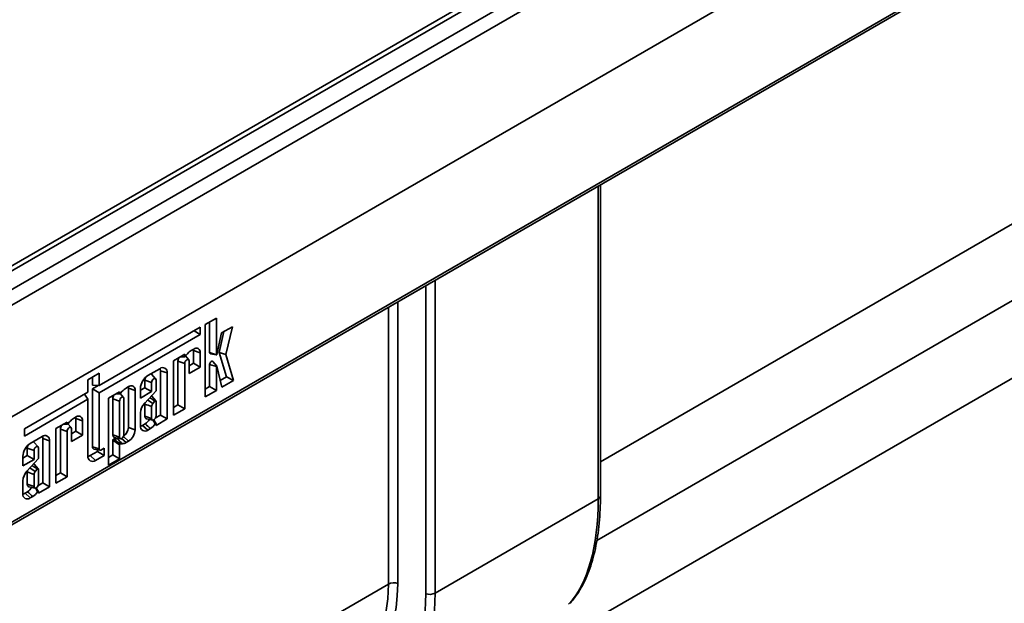
# Model space of a CAD drawing. Units: millimetres. Extents: x -29 to 536, y -3 to 370.
# Drawn here: x 356 to 382, y 147 to 163 of the extents above; entities that cross this region are included whole.
import ezdxf

# ---------------------------------------------------------------- set-up
doc = ezdxf.new("R2010")
doc.units = ezdxf.units.MM

msp = doc.modelspace()

# ---------------------------------------------------------------- linework, layer by layer
at = {"color": 7, "linetype": 'Continuous', "lineweight": 35}
for p, q in [((404.381358, 184.138149), (333.74139, 143.358564)), ((333.994874, 143.090971), (404.634841, 183.870556)), ((402.242827, 183.530942), (332.309966, 143.159561)), ((332.502807, 143.135634), (402.449954, 183.515263)), ((333.959519, 140.098352), (404.670197, 180.918758)), ((404.634841, 180.898348), (333.994874, 140.118763)), ((333.918089, 137.19946), (404.628767, 178.019866)), ((333.959519, 137.291029), (404.670197, 178.111435)), ((370.885467, 149.127685), (391.718169, 161.154148)), ((390.995741, 158.674943), (370.29748, 146.726091)), ((370.979132, 150.314098), (370.979132, 158.594345)), ((360.752812, 155.046102), (360.455627, 154.874541)), ((360.573497, 154.127657), (360.573497, 154.942586)), ((360.752812, 154.067892), (360.752812, 155.046102)), ((360.324247, 154.800616), (357.631963, 153.246393)), ((360.158651, 154.705019), (360.324247, 154.609416)), ((360.324247, 154.609416), (360.324247, 154.800616)), ((360.455627, 154.874541), (360.455627, 152.944607)), ((360.824812, 154.132271), (360.954625, 154.685878)), ((361.180035, 154.816005), (360.894278, 154.651041)), ((361.005847, 154.073146), (361.180035, 154.816005)), ((357.631963, 153.055193), (360.324247, 154.609416)), ((360.894278, 154.651041), (360.76667, 154.073599)), ((360.150128, 154.221452), (360.084648, 154.183651)), ((360.144932, 153.844155), (360.144932, 154.180668)), ((360.144932, 154.180668), (360.324247, 154.120903)), ((359.910269, 154.082984), (359.613083, 153.911423)), ((359.613083, 153.911423), (359.613083, 152.458218)), ((359.730954, 152.733302), (359.730954, 153.896601)), ((359.730954, 153.896601), (359.910269, 153.836835)), ((359.783575, 154.009845), (359.910269, 154.01637)), ((359.982064, 154.096893), (359.910269, 154.01637)), ((359.910269, 154.01637), (359.910269, 154.082984)), ((360.017032, 153.936257), (359.928247, 154.036534)), ((360.027062, 153.904259), (360.027062, 153.56907)), ((360.324247, 153.740632), (360.324247, 154.120903)), ((360.573497, 154.127657), (360.752812, 154.067892)), ((360.59327, 154.096062), (360.755921, 154.062923)), ((360.765739, 153.76601), (360.655703, 153.890291)), ((361.021769, 153.478475), (360.824812, 154.132271)), ((360.824812, 154.132271), (361.005847, 154.073146)), ((361.213943, 153.382374), (361.005847, 154.073146)), ((359.244479, 153.698632), (358.931765, 153.518106)), ((359.264389, 152.463961), (359.264389, 153.64335)), ((359.264389, 153.64335), (359.443704, 153.583585)), ((359.910269, 152.629779), (359.910269, 153.836835)), ((360.027062, 153.77611), (360.144932, 153.844155)), ((360.027062, 153.56907), (360.324247, 153.740632)), ((360.144932, 153.844155), (360.324247, 153.740632)), ((360.573497, 153.219692), (360.573497, 153.813737)), ((360.573497, 153.813737), (360.752812, 153.753972)), ((360.752812, 153.116169), (360.752812, 153.753972)), ((360.766749, 153.76397), (360.903195, 153.202983)), ((357.631963, 153.5759), (357.334778, 153.404338)), ((357.334778, 153.404338), (357.334778, 153.074832)), ((357.452648, 153.2624), (357.452648, 153.472383)), ((357.631963, 153.246393), (357.631963, 153.5759)), ((358.850411, 153.191618), (358.850411, 153.388274)), ((358.850411, 153.388274), (359.029726, 153.328509)), ((359.136489, 153.42793), (359.026452, 153.55221)), ((359.146519, 153.395932), (359.146519, 153.112171)), ((359.443704, 152.360437), (359.443704, 153.583585)), ((360.859038, 153.384532), (361.021769, 153.478475)), ((360.903195, 153.202983), (361.213943, 153.382374)), ((361.021769, 153.478475), (361.213943, 153.382374)), ((357.452648, 153.2624), (357.631963, 153.246393)), ((357.452648, 153.158717), (357.608199, 153.248515)), ((357.452648, 151.621897), (357.452648, 153.158717)), ((357.452648, 153.158717), (357.631963, 153.055193)), ((358.248588, 153.096179), (358.196277, 153.037508)), ((358.416652, 153.220738), (358.351172, 153.182937)), ((358.411456, 152.128881), (358.411456, 153.179954)), ((358.411456, 153.179954), (358.590771, 153.120189)), ((358.590771, 152.069116), (358.590771, 153.120189)), ((358.732541, 153.123573), (358.850411, 153.191618)), ((358.732541, 153.173039), (358.732541, 152.916533)), ((359.146519, 153.112171), (358.839142, 152.775591)), ((358.850411, 153.191618), (359.029726, 153.088094)), ((359.029726, 153.088094), (359.029726, 153.328509)), ((360.455627, 153.151647), (360.573497, 153.219692)), ((360.455627, 152.944607), (360.752812, 153.116169)), ((360.573497, 153.219692), (360.752812, 153.116169)), ((357.334778, 153.074832), (355.641457, 152.097298)), ((355.641457, 151.906098), (357.334778, 152.883632)), ((357.239171, 153.019639), (357.334778, 152.883632)), ((357.334778, 152.883632), (357.334778, 151.373037)), ((357.631963, 151.562132), (357.631963, 153.055193)), ((358.176793, 153.08227), (357.879608, 152.910709)), ((357.879608, 152.910709), (357.879608, 151.126668)), ((357.997478, 152.895886), (357.997478, 151.934979)), ((357.997478, 152.895886), (358.176793, 152.836121)), ((358.077355, 153.024866), (358.1845, 153.030384)), ((358.176793, 153.040529), (358.176793, 153.08227)), ((358.176793, 152.836121), (358.176793, 151.875214)), ((358.283556, 152.935543), (358.194721, 153.035877)), ((358.293586, 151.942637), (358.293586, 152.903544)), ((358.732541, 152.916533), (359.029726, 153.088094)), ((358.920823, 152.865032), (359.06053, 152.771923)), ((359.143534, 152.842366), (359.033497, 152.966647)), ((359.114589, 152.834658), (359.06053, 152.771923)), ((359.146519, 152.437954), (359.146519, 152.836804)), ((358.850411, 152.755654), (358.850411, 152.430296)), ((359.029726, 152.693143), (359.029726, 152.370531)), ((359.613083, 152.665257), (359.730954, 152.733302)), ((359.613083, 152.458218), (359.910269, 152.629779)), ((359.730954, 152.733302), (359.910269, 152.629779)), ((357.019054, 152.413922), (356.953574, 152.376121)), ((357.013858, 152.036625), (357.013858, 152.373138)), ((357.013858, 152.373138), (357.193174, 152.313372)), ((357.193174, 151.933101), (357.193174, 152.313372)), ((358.732541, 152.520999), (358.732541, 152.179949)), ((358.850411, 152.430296), (359.029726, 152.370531)), ((358.892755, 152.362637), (359.055406, 152.329498)), ((359.124932, 152.227096), (359.066277, 152.335409)), ((359.090048, 152.337971), (359.146519, 152.22671)), ((359.133783, 152.388563), (359.264389, 152.463961)), ((359.146519, 152.188876), (359.443704, 152.360437)), ((359.264389, 152.463961), (359.443704, 152.360437)), ((355.641457, 152.097298), (355.641457, 151.906098)), ((356.779195, 152.275454), (356.48201, 152.103893)), ((356.48201, 152.103893), (356.48201, 150.650687)), ((356.59988, 150.925772), (356.59988, 152.08907)), ((356.59988, 152.08907), (356.779195, 152.029305)), ((356.679757, 152.21805), (356.786902, 152.223568)), ((356.779195, 152.233713), (356.779195, 152.275454)), ((356.885958, 152.128726), (356.797123, 152.229061)), ((356.850991, 152.289363), (356.798679, 152.230692)), ((356.895988, 152.096728), (356.895988, 151.76154)), ((358.411456, 152.128881), (358.590771, 152.069116)), ((358.790344, 152.1903), (358.856255, 152.22835)), ((358.790344, 152.1903), (358.931765, 152.064901)), ((358.931765, 152.064901), (358.998665, 152.103521)), ((359.146519, 152.22671), (359.146519, 152.188876)), ((356.113406, 151.891102), (355.800692, 151.710576)), ((356.133316, 150.65643), (356.133316, 151.83582)), ((356.133316, 151.83582), (356.312631, 151.776055)), ((356.779195, 150.822249), (356.779195, 152.029305)), ((356.895988, 151.96858), (357.013858, 152.036625)), ((356.895988, 151.76154), (357.193174, 151.933101)), ((357.013858, 152.036625), (357.193174, 151.933101)), ((357.997478, 151.934979), (358.176793, 151.875214)), ((357.997478, 151.401753), (357.997478, 151.79957)), ((358.176793, 151.670805), (357.997478, 151.79957)), ((358.016962, 151.825087), (358.12192, 151.828552)), ((358.016962, 151.825087), (358.196277, 151.696322)), ((358.039822, 151.867319), (358.202473, 151.83418)), ((358.229719, 151.839807), (358.351172, 151.729732)), ((355.719337, 151.384087), (355.719337, 151.580744)), ((355.719337, 151.580744), (355.898652, 151.520978)), ((356.005415, 151.6204), (355.895379, 151.74468)), ((355.898652, 151.280564), (355.898652, 151.520978)), ((356.015445, 151.588402), (356.015445, 151.304641)), ((356.312631, 150.552907), (356.312631, 151.776055)), ((357.452648, 151.621897), (357.631963, 151.562132)), ((357.491215, 151.560274), (357.653866, 151.527135)), ((357.584735, 151.494317), (357.584735, 151.54122)), ((357.76405, 151.580869), (357.681769, 151.53337)), ((357.76405, 151.390793), (357.76405, 151.580869)), ((358.176793, 151.29823), (358.176793, 151.670805)), ((358.196277, 151.696322), (358.248588, 151.698049)), ((358.351172, 151.729732), (358.416652, 151.767533)), ((355.601467, 151.316042), (355.719337, 151.384087)), ((355.601467, 151.365508), (355.601467, 151.109002)), ((355.601467, 151.109002), (355.898652, 151.280564)), ((356.015445, 151.304641), (355.708068, 150.968061)), ((355.719337, 151.384087), (355.898652, 151.280564)), ((357.392581, 151.383389), (357.584735, 151.494317)), ((357.392581, 151.383389), (357.534003, 151.25799)), ((357.534003, 151.25799), (357.76405, 151.390793)), ((357.584735, 151.494317), (357.76405, 151.390793)), ((357.879608, 151.333708), (357.997478, 151.401753)), ((357.879608, 151.126668), (358.176793, 151.29823)), ((357.997478, 151.401753), (358.176793, 151.29823)), ((355.789749, 151.057502), (355.929456, 150.964393)), ((356.01246, 151.034836), (355.902424, 151.159116)), ((355.983515, 151.027127), (355.929456, 150.964393)), ((356.015445, 150.630424), (356.015445, 151.029273)), ((355.719337, 150.948123), (355.719337, 150.622766)), ((355.898652, 150.885613), (355.898652, 150.563001)), ((356.48201, 150.857727), (356.59988, 150.925772)), ((356.48201, 150.650687), (356.779195, 150.822249)), ((356.59988, 150.925772), (356.779195, 150.822249)), ((355.601467, 150.713469), (355.601467, 150.372418)), ((355.719337, 150.622766), (355.898652, 150.563001)), ((355.761681, 150.555106), (355.924332, 150.521967)), ((355.993859, 150.419565), (355.937085, 150.524405)), ((355.958974, 150.530441), (356.015445, 150.41918)), ((356.00271, 150.581033), (356.133316, 150.65643)), ((356.015445, 150.381345), (356.312631, 150.552907)), ((356.133316, 150.65643), (356.312631, 150.552907)), ((355.65927, 150.38277), (355.725181, 150.420819)), ((355.65927, 150.38277), (355.800692, 150.257371)), ((355.800692, 150.257371), (355.867591, 150.295991)), ((356.015445, 150.41918), (356.015445, 150.381345)), ((366.577791, 147.725434), (370.920554, 150.232458))]:
    msp.add_line(p, q, dxfattribs=at)
at = {"color": 8, "linetype": 'Continuous', "lineweight": 35}
for p, q in [((370.979132, 151.221472), (393.26521, 164.08695)), ((370.920554, 150.232458), (370.920554, 158.560528)), ((366.577791, 156.053505), (366.577791, 147.725434)), ((366.330386, 147.709161), (366.330386, 155.910681)), ((365.581897, 155.478588), (365.581897, 147.979163)), ((365.334492, 147.96289), (365.334492, 155.335764)), ((358.097406, 153.036441), (358.176793, 153.040529)), ((356.699808, 152.229625), (356.779195, 152.233713)), ((358.278986, 151.889602), (358.416652, 151.767533)), ((342.694861, 134.89331), (365.334492, 147.96289))]:
    msp.add_line(p, q, dxfattribs=at)
at = {"color": 7, "linetype": 'Continuous', "lineweight": 35, "flags": 128}
for points in [[(360.144932, 154.180668), (360.142315, 154.209846), (360.140944, 154.21615)], [(359.910269, 153.836835), (359.914714, 153.865207), (359.927373, 153.894392), (359.946318, 153.919947), (359.968665, 153.937981), (359.991013, 153.945749), (360.009958, 153.942068), (360.022617, 153.927498), (360.027062, 153.904259)], [(360.573497, 153.813737), (360.576419, 153.833837), (360.584806, 153.854699), (360.597568, 153.873611), (360.613046, 153.888114), (360.629227, 153.896323), (360.644009, 153.897171), (360.655471, 153.890549), (360.655703, 153.890291)], [(360.76667, 154.073599), (360.765547, 154.070356), (360.76371, 154.067317), (360.76139, 154.064866), (360.75888, 154.063312), (360.756496, 154.062851), (360.75454, 154.06354), (360.753258, 154.065295), (360.752812, 154.067892)], [(359.264389, 153.64335), (359.261289, 153.677906), (359.253752, 153.703736)], [(360.752812, 153.753972), (360.753271, 153.757133), (360.75459, 153.760413), (360.756597, 153.763387), (360.759031, 153.765668), (360.761576, 153.766959), (360.7639, 153.767092), (360.765703, 153.766051), (360.766749, 153.76397)], [(358.850411, 153.388274), (358.85774, 153.435057), (358.874077, 153.474948)], [(359.010905, 153.563793), (359.014788, 153.561792), (359.026452, 153.55221)], [(359.029726, 153.328509), (359.034171, 153.356881), (359.04683, 153.386066), (359.065775, 153.41162), (359.088122, 153.429654), (359.11047, 153.437422), (359.129415, 153.433741), (359.142074, 153.419172), (359.146519, 153.395932)], [(358.411456, 153.179954), (358.408839, 153.209132), (358.407468, 153.215436)], [(358.293586, 152.903544), (358.289141, 152.926784), (358.276482, 152.941354), (358.257537, 152.945035), (358.23519, 152.937267), (358.212842, 152.919233), (358.193897, 152.893678), (358.181238, 152.864493), (358.176793, 152.836121)], [(359.146519, 152.836804), (359.144604, 152.840969), (359.141753, 152.843997), (359.138099, 152.845745), (359.133813, 152.846132), (359.129095, 152.84514), (359.124165, 152.842815), (359.119254, 152.839266), (359.114589, 152.834658)], [(357.013858, 152.373138), (357.011241, 152.402316), (357.00987, 152.40862)], [(358.850411, 152.430296), (358.85774, 152.391976), (358.878613, 152.367952), (358.892755, 152.362637)], [(359.029726, 152.370531), (359.034171, 152.347291), (359.04683, 152.332721), (359.065775, 152.32904), (359.088122, 152.336808), (359.11047, 152.354842), (359.129415, 152.380397), (359.142074, 152.409582), (359.146519, 152.437954)], [(356.779195, 152.029305), (356.78364, 152.057677), (356.796299, 152.086862), (356.815244, 152.112417), (356.837592, 152.130451), (356.859939, 152.138218), (356.878884, 152.134537), (356.891543, 152.119968), (356.895988, 152.096728)], [(358.732758, 152.169329), (358.75887, 152.17571), (358.790344, 152.1903)], [(356.133316, 151.83582), (356.130216, 151.870375), (356.122679, 151.896206)], [(357.997478, 151.934979), (358.004807, 151.896659), (358.02568, 151.872635), (358.039822, 151.867319)], [(358.176793, 151.875214), (358.181238, 151.851974), (358.193897, 151.837404), (358.212842, 151.833723), (358.23519, 151.841491), (358.257537, 151.859525), (358.276482, 151.88508), (358.289141, 151.914265), (358.293586, 151.942637)], [(355.719337, 151.580744), (355.726667, 151.627526), (355.743004, 151.667417)], [(355.879831, 151.756262), (355.883715, 151.754262), (355.895379, 151.74468)], [(355.898652, 151.520978), (355.903097, 151.54935), (355.915756, 151.578535), (355.934701, 151.60409), (355.957049, 151.622124), (355.979396, 151.629892), (355.998341, 151.626211), (356.011, 151.611641), (356.015445, 151.588402)], [(357.334995, 151.362418), (357.361107, 151.368799), (357.392581, 151.383389)], [(356.015445, 151.029273), (356.01353, 151.033439), (356.010679, 151.036466), (356.007025, 151.038215), (356.002739, 151.038602), (355.998021, 151.037609), (355.993092, 151.035285), (355.98818, 151.031735), (355.983515, 151.027127)], [(355.719337, 150.622766), (355.726666, 150.584446), (355.74754, 150.560422), (355.761681, 150.555106)], [(355.898652, 150.563001), (355.903097, 150.53976), (355.915756, 150.525191), (355.934701, 150.52151), (355.957049, 150.529277), (355.979396, 150.547312), (355.998342, 150.572867), (356.011, 150.602052), (356.015445, 150.630424)], [(355.601684, 150.361798), (355.627796, 150.36818), (355.65927, 150.38277)]]:
    msp.add_lwpolyline(points, dxfattribs=at)
at = {"color": 7, "linetype": 'Continuous', "lineweight": 35}
for centre, radius, start, end in [((360.493585, 153.596093), 0.715859, 124.8376987, 135.6067848), ((360.218099, 154.138122), 0.107536, 350.785963, 129.2032852), ((359.937451, 153.887023), 0.206719, 147.5336143, 177.3445953), ((360.601397, 154.123133), 0.028265, 170.790904, 253.2897096), ((359.322251, 153.603287), 0.123041, 350.785963, 129.2032852), ((359.165082, 153.153356), 0.432989, 122.6054783, 177.3945215), ((358.760109, 152.595379), 0.715859, 124.8376987, 135.6067848), ((358.484623, 153.137408), 0.107536, 350.785963, 129.2032852), ((358.203974, 152.88631), 0.206719, 147.5338292, 177.3447753), ((359.011482, 152.947322), 0.029293, 41.2764766, 70.6107856), ((359.139593, 152.500174), 0.407585, 137.4892253, 177.0712509), ((359.068615, 152.733873), 0.219289, 163.306942, 174.2997413), ((359.207499, 152.669044), 0.179399, 145.0075697, 172.2799814), ((357.362511, 151.788563), 0.715859, 124.8376987, 135.6067848), ((357.087025, 152.330591), 0.107536, 350.785963, 129.2032852), ((358.627159, 152.567661), 0.409411, 304.0264042, 327.3109789), ((356.806377, 152.079493), 0.206719, 147.5336325, 177.3446106), ((358.113698, 152.143027), 0.298094, 304.5876613, 357.2799515), ((358.212737, 152.086318), 0.378425, 302.6054783, 357.3945215), ((358.853994, 152.160247), 0.123041, 170.785963, 309.2032852), ((358.739593, 152.494537), 0.469054, 303.5269583, 325.2378156), ((356.191177, 151.795756), 0.123041, 350.785963, 129.2032852), ((358.076488, 152.128404), 0.303274, 278.6157047, 288.2923461), ((356.034009, 151.345825), 0.432989, 122.6054783, 177.3945215), ((357.509113, 151.614356), 0.056967, 172.392864, 251.6877496), ((357.662327, 151.557206), 0.03076, 170.785963, 309.2032852), ((358.192916, 152.060229), 0.366433, 278.7388509, 295.5871568), ((357.456232, 151.353336), 0.123041, 170.785963, 309.2032852), ((355.880409, 151.139792), 0.029293, 41.2764766, 70.6107856), ((356.008519, 150.692644), 0.407585, 137.4892253, 177.0712509), ((355.937542, 150.926343), 0.219289, 163.306942, 174.2997413), ((356.076425, 150.861513), 0.179399, 145.0075696, 172.2799814), ((355.496085, 150.760131), 0.409411, 304.0264045, 327.3109872), ((355.722921, 150.352716), 0.123041, 170.785963, 309.2032852), ((355.608519, 150.687006), 0.469054, 303.5269583, 325.2378156), ((365.477087, 147.683799), 0.313409, 70.4626386, 117.0636231), ((366.435196, 148.004525), 0.313409, 250.4626386, 297.0636231)]:
    msp.add_arc(centre, radius, start, end, dxfattribs=at)
at = {"color": 8, "linetype": 'Continuous', "lineweight": 35}
msp.add_arc((370.878592, 150.324402), 0.101067, 294.5312066, 354.1486525, dxfattribs=at)
at = {"color": 7, "linetype": 'Continuous', "lineweight": 35}
for centre, major_axis, ratio, start_param, end_param in [((358.191434, 153.050767), (0.010468, 0.019652), 0.520895701, 2.367348929, 4.275294655), ((356.793836, 152.243951), (0.010468, 0.019652), 0.520895701, 2.367348929, 4.275294655), ((358.012119, 151.806237), (0.00916, 0.017931), 0.636991589, 0.338794449, 2.246740176), ((358.191434, 151.677472), (0.00916, 0.017931), 0.636991589, 0.338794449, 2.246740176), ((366.972124, 153.831216), (-2.587792, 6.799003), 0.438620996, 3.35480343, 3.997679968), ((360.159584, 149.935151), (-4.448998, 4.512892), 0.686845823, 2.733534782, 3.750107104), ((360.237899, 149.9069), (-4.998874, 5.070665), 0.686845823, 3.107230566, 3.750107104), ((360.343883, 150.004814), (-5.091022, 5.254378), 0.684696202, 3.113902028, 3.756778566)]:
    msp.add_ellipse(centre, major_axis=major_axis, ratio=ratio, start_param=start_param, end_param=end_param, dxfattribs=at)
at = {"color": 8, "linetype": 'Continuous', "lineweight": 35}
msp.add_ellipse((360.0536, 149.837237), major_axis=(4.357232, -4.328404), ratio=0.689325646, start_param=6.24113365, end_param=6.883612996, dxfattribs=at)
for points in [[(358.979616, 152.929411), (359.00667, 152.910431), (359.051673, 152.87886), (359.096651, 152.847261), (359.114589, 152.834658)], [(355.848542, 151.121881), (355.875597, 151.102901), (355.920599, 151.07133), (355.965577, 151.03973), (355.983515, 151.027127)]]:
    msp.add_open_spline(points, degree=3, knots=[0, 0, 0, 0, 0.601176242, 1, 1, 1, 1], dxfattribs=at)
at = {"color": 7, "linetype": 'Continuous', "lineweight": 35}
for points in [[(358.850411, 152.755654), (358.910184, 152.734897), (358.969956, 152.714077), (359.029726, 152.693143)], [(358.856255, 152.22835), (358.90374, 152.186749), (358.951208, 152.145139), (358.998665, 152.103521)], [(358.12192, 151.828552), (358.164155, 151.785052), (358.206377, 151.741551), (358.248588, 151.698049)], [(355.719337, 150.948123), (355.77911, 150.927367), (355.838882, 150.906547), (355.898652, 150.885613)], [(355.725181, 150.420819), (355.772666, 150.379219), (355.820135, 150.337608), (355.867591, 150.295991)]]:
    msp.add_open_spline(points, degree=3, dxfattribs=at)
for points, knots in [([(359.146519, 152.22671), (359.146519, 152.232639), (359.143983, 152.237119), (359.134846, 152.23732), (359.129119, 152.232957), (359.124932, 152.227096)], [0, 0, 0, 0, 0.5, 0.5, 1, 1, 1, 1]), ([(356.015445, 150.41918), (356.015445, 150.425108), (356.012909, 150.429589), (356.003772, 150.42979), (355.998045, 150.425427), (355.993859, 150.419565)], [0, 0, 0, 0, 0.5, 0.5, 1, 1, 1, 1]), ([(370.165947, 147.453749), (370.195163, 147.486629), (370.278055, 147.579912), (370.40231, 147.754418), (370.533691, 147.984584), (370.648804, 148.240682), (370.747431, 148.52118), (370.829011, 148.824591), (370.89328, 149.149206), (370.940169, 149.493344), (370.968978, 149.849169), (370.978471, 150.126324), (370.979017, 150.281441), (370.979132, 150.314098)], [0, 0, 0, 0, 0.055158431, 0.156490196, 0.258460886, 0.361194134, 0.464363901, 0.567680933, 0.670912705, 0.773977357, 0.876851024, 0.974073223, 1, 1, 1, 1])]:
    msp.add_open_spline(points, degree=3, knots=knots, dxfattribs=at)

doc.saveas('drawing.dxf')
